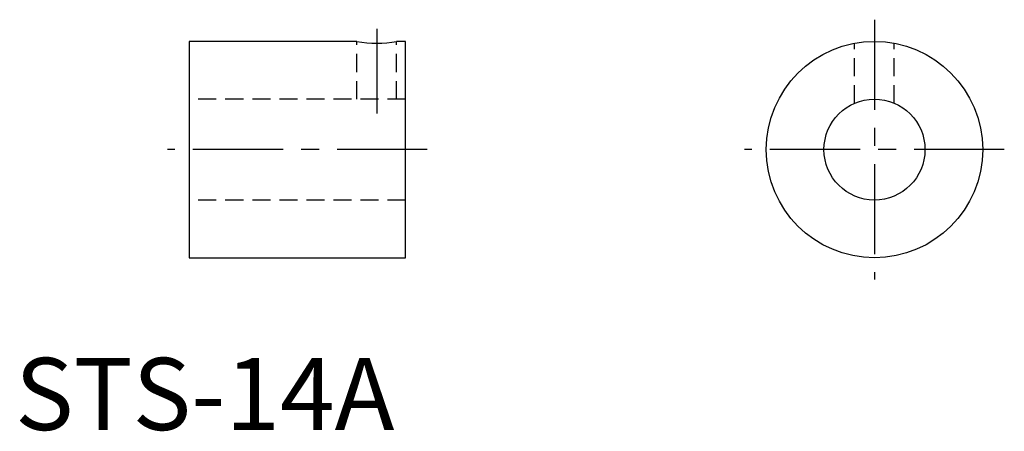
# Model space of a CAD drawing. Extents: x 1 to 137, y 0 to 57.
import ezdxf

# ---------------------------------------------------------------- set-up
doc = ezdxf.new("R2010")
doc.units = 0
doc.header["$LTSCALE"] = 10
doc.header["$MEASUREMENT"] = 0
doc.linetypes.add('CENTER', pattern=[2, 1.25, -0.25, 0.25, -0.25])
doc.linetypes.add('HIDDEN', pattern=[0.375, 0.25, -0.125])
doc.layers.get('0').update_dxf_attribs({"linetype": 'CONTINUOUS'})
doc.layers.add('1', color=1, linetype='CENTER')
doc.layers.add('2', color=2, linetype='HIDDEN')
doc.styles.add('Standard1', font='ARIAL.TTF')

msp = doc.modelspace()

# ---------------------------------------------------------------- linework, layer by layer
for p, q in [((47.41, 53.87), (24.16, 53.87)), ((24.16, 53.87), (24.16, 23.87)), ((54.16, 53.87), (52.91, 53.87)), ((54.16, 23.87), (54.16, 53.87)), ((24.16, 23.87), (54.16, 23.87))]:
    msp.add_line(p, q)
for radius in [15, 7]:
    msp.add_circle((119.16, 38.87), radius)
msp.add_arc((50.16, 68.71), 15.09, 259.502, 280.498)
at = {"layer": '1'}
for p, q in [((119.16, 56.87), (119.16, 20.87)), ((50.16, 55.62), (50.16, 43.87)), ((57.16, 38.87), (21.16, 38.87)), ((137.16, 38.87), (101.16, 38.87))]:
    msp.add_line(p, q, dxfattribs=at)
at = {"layer": '2'}
for p, q in [((47.41, 45.87), (47.41, 53.87)), ((52.91, 45.87), (52.91, 53.87)), ((116.41, 45.31), (116.41, 53.62)), ((121.91, 45.31), (121.91, 53.62)), ((54.16, 45.87), (24.16, 45.87)), ((54.16, 31.87), (24.16, 31.87))]:
    msp.add_line(p, q, dxfattribs=at)

# ---------------------------------------------------------------- texts
at = {"color": 3, "style": 'Standard1'}
msp.add_text('STS-14A', height=10, dxfattribs=at).set_placement((0, 0))

doc.saveas('drawing.dxf')
